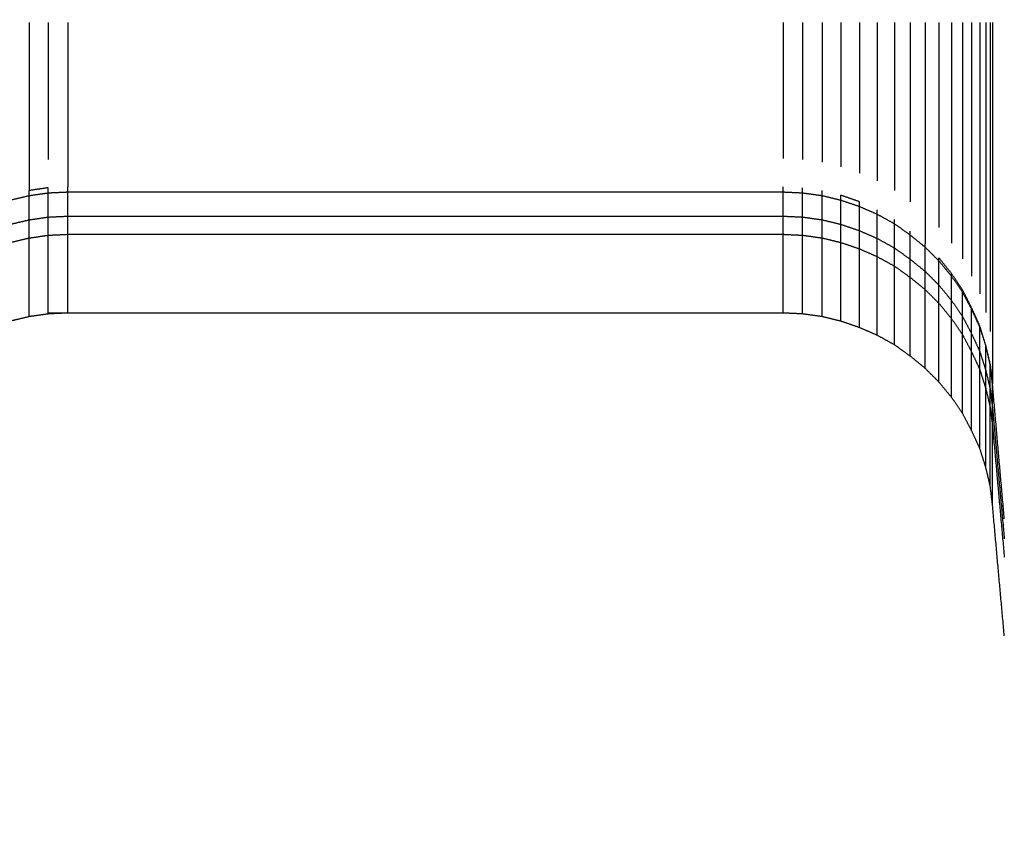
# Model space of a CAD drawing. Units: millimetres. Extents: x -880 to 9128, y 13860 to 21848.
# Drawn here: x 1793 to 2167, y 16034 to 16349 of the extents above; entities that cross this region are included whole.
import ezdxf

# ---------------------------------------------------------------- set-up
doc = ezdxf.new("R2010")
doc.units = ezdxf.units.MM
doc.header["$MEASUREMENT"] = 0
doc.layers.add('podorys$koty', color=3, linetype='Continuous', true_color=0x00ff00)
doc.layers.add('podorys$Visible$Curves', color=7, linetype='Continuous', true_color=0x000000)
doc.styles.add('Arial', font='arial.ttf')
doc.dimstyles.new('Millimeter Small', dxfattribs={"dimscale": 50, "dimtxt": 2.5, "dimasz": 3, "dimexe": 1, "dimexo": 0.5, "dimgap": 0.8, "dimtad": 1, "dimtoh": 1, "dimdec": 0, "dimzin": 1, "dimdsep": 46, "dimtxsty": 'Arial', "dimcen": 2.5, "dimadec": 1, "dimazin": 0, "dimtfac": 1, "dimtdec": 4, "dimtix": 1, "dimtmove": 1, "dimatfit": 3, "dimfxl": 0, "dimtolj": 1, "dimtzin": 1, "dimarcsym": 0})

# ---------------------------------------------------------------- blocks, each defined once
blk = doc.blocks.new('*D4')
at = {"layer": 'Defpoints', "color": 0}
for p in [(8284.09, 17825.78), (-304.47, 16237.71), (8284.09, 13909.71)]:
    blk.add_point(p, dxfattribs=at)
at = {"layer": 'podorys$koty', "color": 0, "lineweight": -2}
for p, q in [((8284.09, 17800.78), (8284.09, 13859.71)), ((-304.47, 16212.71), (-304.47, 13859.71)), ((-154.47, 13909.71), (8134.09, 13909.71))]:
    blk.add_line(p, q, dxfattribs=at)
at = {"layer": 'podorys$koty', "color": 0}
for points in [[(-154.47, 13934.71), (-154.47, 13884.71), (-304.47, 13909.71)], [(8134.09, 13884.71), (8134.09, 13934.71), (8284.09, 13909.71)]]:
    blk.add_solid(points, dxfattribs=at)
at = {"layer": 'podorys$koty', "color": 0, "insert": (3989.81, 14013.52), "char_height": 125, "attachment_point": 5, "style": 'Arial'}
blk.add_mtext('\\A1;8600', dxfattribs=at)

msp = doc.modelspace()

# ---------------------------------------------------------------- linework, layer by layer
at = {"layer": 'podorys$Visible$Curves', "lineweight": -3}
for points, weights, knots in [([(4838, 15505.75), (4743.01, 15505.75), (4648.03, 15505.75), (4130.36, 15505.75), (3831.51, 15083.07), (3233.79, 14237.71), (2198.47, 14237.71), (1947, 14237.71), (1695.53, 14237.71), (586.49, 14237.71), (-0.9, 15178.42), (-588.3, 16119.13), (-101.49, 17115.61), (0, 17323.35), (0, 17554.56), (0, 18360.56), (0, 19166.55), (0, 20666.55), (1500, 20666.55), (1947, 20666.55), (2394, 20666.55), (2967.56, 20666.55), (3394.8, 20283.87), (3679.62, 20028.75), (4062, 20028.75), (4474.5, 20028.75), (4887, 20028.75), (4912.93, 20028.75), (4938.85, 20027.86), (5186.97, 20019.27), (5410.3, 20127.74), (6406.55, 20611.62), (7345.32, 20023.94), (8284.09, 19436.26), (8284.09, 18328.72), (8284.09, 18077.25), (8284.09, 17825.78), (8284.09, 15825.78), (6284.09, 15825.78), (6172.95, 15825.78), (6061.82, 15825.78), (5800.32, 15825.78), (5572.29, 15697.77), (5230.25, 15505.75), (4838, 15505.75)], [1, 1, 1, 0.888065280512, 1, 0.888065280512, 1, 1, 1, 0.874541594191, 1, 0.874541594191, 1, 0.974297536125, 1, 1, 1, 0.707106781187, 1, 1, 1, 0.934045057319, 1, 0.934045057319, 1, 1, 1, 0.999850609988, 1, 0.970534692732, 1, 0.874818871928, 1, 0.874818871928, 1, 1, 1, 0.707106781187, 1, 1, 1, 0.967467957573, 1, 0.967467957573, 1], [-189.97456, -189.97456, -189.97456, 0, 0, 955.353831, 955.353831, 2866.061492, 2866.061492, 3368.998603, 3368.998603, 5394.224925, 5394.224925, 7419.451247, 7419.451247, 7873.881243, 7873.881243, 9485.870054, 9485.870054, 11842.064544, 11842.064544, 12736.064544, 12736.064544, 13831.725824, 13831.725824, 14562.166678, 14562.166678, 15387.171471, 15387.171471, 15439.02788, 15439.02788, 15925.740574, 15925.740574, 17948.678656, 17948.678656, 19971.616737, 19971.616737, 20474.553849, 20474.553849, 23616.146502, 23616.146502, 23838.419946, 23838.419946, 24349.966447, 24349.966447, 25117.286197, 25117.286197, 25117.286197]), ([(1796.26, 16348.24), (1796.26, 16326.1), (1796.26, 16309.21), (1796.26, 16284.4), (1796.26, 16284.32)], [0.961886762542, 0.936143143373, 1, 0.908980435605, 1], [177.248056, 177.248056, 177.248056, 593.940817, 593.940817, 1187.881634, 1187.881634, 1187.881634]), ([(1803.52, 16348.24), (1803.52, 16326.5), (1803.52, 16309.9), (1803.52, 16301.8), (1803.52, 16296.12)], [0.961754892575, 0.936307430155, 1, 0.967854621591, 0.958414808956], [178.320096, 178.320096, 178.320096, 593.940817, 593.940817, 803.702888, 803.702888, 803.702888]), ([(1810.95, 16348.24), (1810.95, 16326.63), (1810.95, 16310.13), (1810.95, 16285.82), (1810.95, 16285.74)], [0.961709801422, 0.936363947418, 1, 0.908980435605, 1], [178.688895, 178.688895, 178.688895, 593.940817, 593.940817, 1187.881634, 1187.881634, 1187.881634]), ([(2083.06, 16348.24), (2083.06, 16326.63), (2083.06, 16310.13), (2083.06, 16302.1), (2083.06, 16296.47)], [0.961709801422, 0.936363947418, 1, 0.967980288695, 0.958488962773], [178.688895, 178.688895, 178.688895, 593.940817, 593.940817, 802.882857, 802.882857, 802.882857]), ([(2090.49, 16348.24), (2090.49, 16326.5), (2090.49, 16309.9), (2090.49, 16301.8), (2090.49, 16296.12)], [0.961754511421, 0.936307907158, 1, 0.967854621591, 0.958414808956], [178.323209, 178.323209, 178.323209, 593.940817, 593.940817, 803.702888, 803.702888, 803.702888]), ([(2097.92, 16348.24), (2097.92, 16326.1), (2097.92, 16309.21), (2097.92, 16300.88), (2097.92, 16295.09)], [0.961886762542, 0.936143143373, 1, 0.967483795958, 0.958200037211], [177.248056, 177.248056, 177.248056, 593.940817, 593.940817, 806.122681, 806.122681, 806.122681]), ([(2105, 16348.24), (2105, 16325.45), (2105, 16308.05), (2105, 16299.35), (2105, 16293.36)], [0.962106869132, 0.935872158208, 1, 0.966885543535, 0.957866285377], [175.479764, 175.479764, 175.479764, 593.940817, 593.940817, 810.026529, 810.026529, 810.026529]), ([(2112.09, 16348.24), (2112.09, 16324.52), (2112.09, 16306.43), (2112.09, 16297.22), (2112.09, 16290.94)], [0.962388862732, 0.935530639475, 1, 0.966086959234, 0.957445283842], [173.251211, 173.251211, 173.251211, 593.940817, 593.940817, 815.237626, 815.237626, 815.237626]), ([(2118.82, 16348.24), (2118.82, 16323.41), (2118.82, 16304.47), (2118.82, 16294.61), (2118.82, 16288)], [0.962720216344, 0.935137041291, 1, 0.965173361807, 0.956998020748], [170.682818, 170.682818, 170.682818, 593.940817, 593.940817, 821.199232, 821.199232, 821.199232]), ([(2125.39, 16348.24), (2125.39, 16322.02), (2125.39, 16302.04), (2125.39, 16291.4), (2125.39, 16284.37)], [0.96310417724, 0.934690737561, 1, 0.964121333533, 0.95652842554], [167.770499, 167.770499, 167.770499, 593.940817, 593.940817, 828.064158, 828.064158, 828.064158]), ([(2131.44, 16348.24), (2131.44, 16320.38), (2131.44, 16299.15), (2131.44, 16287.56), (2131.44, 16280.05)], [0.963528005595, 0.934209494098, 1, 0.962966625918, 0.956068988147], [164.630184, 164.630184, 164.630184, 593.940817, 593.940817, 835.599109, 835.599109, 835.599109]), ([(2137.14, 16348.24), (2137.14, 16318.6), (2137.14, 16296.03), (2137.14, 16264.17), (2137.14, 16264.07)], [0.963951076758, 0.933740238755, 1, 0.908980435605, 1], [161.568096, 161.568096, 161.568096, 593.940817, 593.940817, 1187.881634, 1187.881634, 1187.881634]), ([(2142.32, 16348.24), (2142.32, 16316.63), (2142.32, 16292.56), (2142.32, 16278.78), (2142.32, 16270.21)], [0.964377977244, 0.933277255289, 1, 0.960664375693, 0.955327844876], [158.546935, 158.546935, 158.546935, 593.940817, 593.940817, 850.622257, 850.622257, 850.622257]), ([(2147.16, 16348.24), (2147.16, 16314.4), (2147.16, 16288.63), (2147.16, 16273.52), (2147.16, 16264.33)], [0.964823032668, 0.932805104152, 1, 0.959471024821, 0.955035341013], [155.465951, 155.465951, 155.465951, 593.940817, 593.940817, 858.409372, 858.409372, 858.409372]), ([(2151.3, 16348.24), (2151.3, 16312.09), (2151.3, 16284.59), (2151.3, 16268.1), (2151.3, 16258.29)], [0.965231990097, 0.932380135995, 1, 0.958357523448, 0.954818851609], [152.692855, 152.692855, 152.692855, 593.940817, 593.940817, 865.675435, 865.675435, 865.675435]), ([(2154.76, 16348.24), (2154.76, 16309.6), (2154.76, 16280.19), (2154.76, 16262.21), (2154.76, 16251.72)], [0.965637112159, 0.931967057848, 1, 0.957261488879, 0.954658971486], [149.997347, 149.997347, 149.997347, 593.940817, 593.940817, 872.82752, 872.82752, 872.82752]), ([(2157.87, 16348.24), (2157.87, 16307.03), (2157.87, 16275.69), (2157.87, 16256.15), (2157.87, 16244.98)], [0.966013164237, 0.931590288054, 1, 0.956241360378, 0.954557598928], [147.538766, 147.538766, 147.538766, 593.940817, 593.940817, 879.484286, 879.484286, 879.484286]), ([(2161.84, 16348.24), (2161.84, 16301.58), (2161.84, 16266.09), (2161.84, 16243.22), (2161.84, 16230.64)], [0.966703129345, 0.930914659606, 1, 0.954358784048, 0.954490597388], [143.130007, 143.130007, 143.130007, 593.940817, 593.940817, 891.768886, 891.768886, 891.768886]), ([(2162.71, 16348.24), (2162.71, 16298.81), (2162.71, 16261.24), (2162.71, 16213.18), (2162.71, 16210.71)], [0.96700500531, 0.930625070543, 1, 0.912963093452, 0.992383215166], [141.240317, 141.240317, 141.240317, 593.940817, 593.940817, 1161.893122, 1161.893122, 1161.893122]), ([(2160.12, 16342.47), (2160.12, 16301.91), (2160.12, 16270.95), (2160.12, 16249.77), (2160.12, 16237.9)], [0.962068768801, 0.935918782605, 1, 0.955267055774, 0.954503478188], [175.784008, 175.784008, 175.784008, 593.940817, 593.940817, 885.842032, 885.842032, 885.842032])]:
    msp.add_rational_spline(points, weights, degree=2, knots=knots, dxfattribs=at)
msp.add_rational_spline([(2160.12, 16348.24), (2160.12, 16345.35), (2160.12, 16342.48)], [0.966371013047, 0.963980558433, 0.962071071056], degree=2, dxfattribs=at)
for points in [[(1803.52, 16285.39), (1799.89, 16284.86), (1796.26, 16284.32)], [(1796.26, 16282.41), (1796.26, 16283.37), (1796.26, 16284.33)], [(1796.26, 16282.41), (1799.89, 16282.93), (1803.52, 16283.45)], [(1803.52, 16283.45), (1803.52, 16284.42), (1803.52, 16285.39)], [(1803.52, 16283.45), (1807.23, 16283.62), (1810.95, 16283.79)], [(1803.52, 16274.23), (1803.52, 16278.84), (1803.52, 16283.45)], [(1810.95, 16283.79), (1810.95, 16284.77), (1810.95, 16285.75)], [(1810.95, 16274.58), (1810.95, 16279.19), (1810.95, 16283.79)], [(1810.95, 16283.79), (1947, 16283.79), (2083.06, 16283.79)], [(2083.06, 16283.79), (2083.06, 16284.77), (2083.06, 16285.74)], [(2083.06, 16274.58), (2083.06, 16279.19), (2083.06, 16283.79)], [(2083.06, 16283.79), (2086.77, 16283.62), (2090.49, 16283.45)], [(2090.49, 16283.45), (2090.49, 16284.42), (2090.49, 16285.39)], [(2090.49, 16274.23), (2090.49, 16278.84), (2090.49, 16283.45)], [(2090.49, 16283.45), (2094.2, 16282.93), (2097.92, 16282.41)], [(2097.92, 16282.41), (2097.92, 16283.37), (2097.92, 16284.33)], [(2112.09, 16280.06), (2108.54, 16281.3), (2105, 16282.55)], [(2105, 16280.68), (2105, 16281.62), (2105, 16282.55)], [(1789, 16280.68), (1792.63, 16281.55), (1796.26, 16282.41)], [(1796.26, 16273.2), (1796.26, 16277.8), (1796.26, 16282.41)], [(2097.92, 16273.2), (2097.92, 16277.8), (2097.92, 16282.41)], [(2097.92, 16282.41), (2101.46, 16281.55), (2105, 16280.68)], [(2105, 16271.47), (2105, 16276.08), (2105, 16280.68)], [(2105, 16280.68), (2108.54, 16279.48), (2112.09, 16278.27)], [(2112.09, 16278.27), (2112.09, 16279.17), (2112.09, 16280.06)], [(2112.09, 16269.05), (2112.09, 16273.66), (2112.09, 16278.27)], [(2112.09, 16278.27), (2115.45, 16276.8), (2118.82, 16275.33)], [(2118.82, 16275.33), (2118.82, 16276.19), (2118.82, 16277.04)], [(2118.82, 16266.11), (2118.82, 16270.72), (2118.82, 16275.33)], [(2118.82, 16275.33), (2122.11, 16273.51), (2125.39, 16271.7)], [(1789, 16271.47), (1792.63, 16272.33), (1796.26, 16273.2)], [(1796.26, 16273.2), (1799.89, 16273.71), (1803.52, 16274.23)], [(1796.26, 16266.28), (1796.26, 16269.74), (1796.26, 16273.2)], [(1803.52, 16274.23), (1807.23, 16274.41), (1810.95, 16274.58)], [(1803.52, 16267.32), (1803.52, 16270.78), (1803.52, 16274.23)], [(1810.95, 16267.67), (1810.95, 16271.12), (1810.95, 16274.58)], [(1810.95, 16274.58), (1947, 16274.58), (2083.06, 16274.58)], [(2083.06, 16267.67), (2083.06, 16271.12), (2083.06, 16274.58)], [(2083.06, 16274.58), (2086.77, 16274.41), (2090.49, 16274.23)], [(2090.49, 16267.32), (2090.49, 16270.78), (2090.49, 16274.23)], [(2090.49, 16274.23), (2094.2, 16273.71), (2097.92, 16273.2)], [(2097.92, 16266.28), (2097.92, 16269.74), (2097.92, 16273.2)], [(2097.92, 16273.2), (2101.46, 16272.33), (2105, 16271.47)], [(2105, 16264.56), (2105, 16268.01), (2105, 16271.47)], [(2105, 16271.47), (2108.54, 16270.26), (2112.09, 16269.05)], [(2125.39, 16271.7), (2125.39, 16272.5), (2125.39, 16273.31)], [(2125.39, 16262.48), (2125.39, 16267.09), (2125.39, 16271.7)], [(2125.39, 16271.7), (2128.41, 16269.54), (2131.44, 16267.38)], [(1803.52, 16267.32), (1807.23, 16267.49), (1810.95, 16267.67)], [(1810.95, 16237.71), (1810.95, 16252.69), (1810.95, 16267.67)], [(1810.95, 16267.67), (1947, 16267.67), (2083.06, 16267.67)], [(2083.06, 16237.71), (2083.06, 16252.69), (2083.06, 16267.67)], [(2083.06, 16267.67), (2086.77, 16267.49), (2090.49, 16267.32)], [(2112.09, 16262.14), (2112.09, 16265.59), (2112.09, 16269.05)], [(2112.09, 16269.05), (2115.45, 16267.58), (2118.82, 16266.11)], [(2131.44, 16267.38), (2131.44, 16268.13), (2131.44, 16268.87)], [(1789, 16264.56), (1792.63, 16265.42), (1796.26, 16266.28)], [(1796.26, 16266.28), (1799.89, 16266.8), (1803.52, 16267.32)], [(1796.26, 16236.33), (1796.26, 16251.31), (1796.26, 16266.28)], [(1803.52, 16237.37), (1803.52, 16252.34), (1803.52, 16267.32)], [(2090.49, 16267.32), (2094.2, 16266.8), (2097.92, 16266.28)], [(2090.49, 16237.37), (2090.49, 16252.34), (2090.49, 16267.32)], [(2097.92, 16266.28), (2101.46, 16265.42), (2105, 16264.56)], [(2097.92, 16236.33), (2097.92, 16251.31), (2097.92, 16266.28)], [(2105, 16264.56), (2108.54, 16263.35), (2112.09, 16262.14)], [(2105, 16234.6), (2105, 16249.58), (2105, 16264.56)], [(2118.82, 16259.2), (2118.82, 16262.66), (2118.82, 16266.11)], [(2118.82, 16266.11), (2122.11, 16264.3), (2125.39, 16262.48)], [(2131.44, 16258.16), (2131.44, 16262.77), (2131.44, 16267.38)], [(2131.44, 16267.38), (2134.29, 16265.05), (2137.14, 16262.72)], [(2137.14, 16262.72), (2137.14, 16263.4), (2137.14, 16264.07)], [(2112.09, 16262.14), (2115.45, 16260.67), (2118.82, 16259.2)], [(2112.09, 16232.18), (2112.09, 16247.16), (2112.09, 16262.14)], [(2125.39, 16255.57), (2125.39, 16259.03), (2125.39, 16262.48)], [(2125.39, 16262.48), (2128.41, 16260.32), (2131.44, 16258.16)], [(2137.14, 16253.5), (2137.14, 16258.11), (2137.14, 16262.72)], [(2137.14, 16262.72), (2139.73, 16260.13), (2142.32, 16257.53)], [(2118.82, 16259.2), (2122.11, 16257.39), (2125.39, 16255.57)], [(2118.82, 16229.25), (2118.82, 16244.22), (2118.82, 16259.2)], [(2131.44, 16251.25), (2131.44, 16254.71), (2131.44, 16258.16)], [(2131.44, 16258.16), (2134.29, 16255.83), (2137.14, 16253.5)], [(2142.32, 16257.53), (2142.32, 16258.14), (2142.32, 16258.75)], [(2147.16, 16252.7), (2144.74, 16255.72), (2142.32, 16258.74)], [(2142.32, 16248.32), (2142.32, 16252.93), (2142.32, 16257.53)], [(2142.32, 16257.53), (2144.74, 16254.6), (2147.16, 16251.66)], [(2125.39, 16255.57), (2128.41, 16253.41), (2131.44, 16251.25)], [(2125.39, 16225.62), (2125.39, 16240.59), (2125.39, 16255.57)], [(2137.14, 16246.59), (2137.14, 16250.04), (2137.14, 16253.5)], [(2137.14, 16253.5), (2139.73, 16250.91), (2142.32, 16248.32)], [(2147.16, 16251.66), (2147.16, 16252.18), (2147.16, 16252.71)], [(2151.3, 16246.49), (2149.23, 16249.59), (2147.16, 16252.7)], [(2131.44, 16251.25), (2134.29, 16248.92), (2137.14, 16246.59)], [(2131.44, 16221.3), (2131.44, 16236.28), (2131.44, 16251.25)], [(2147.16, 16242.44), (2147.16, 16247.05), (2147.16, 16251.66)], [(2147.16, 16251.66), (2149.23, 16248.64), (2151.3, 16245.61)], [(2137.14, 16246.59), (2139.73, 16244), (2142.32, 16241.4)], [(2137.14, 16216.63), (2137.14, 16231.61), (2137.14, 16246.59)], [(2142.32, 16241.4), (2142.32, 16244.86), (2142.32, 16248.32)], [(2142.32, 16248.32), (2144.74, 16245.38), (2147.16, 16242.44)], [(2154.76, 16239.74), (2153.03, 16243.11), (2151.3, 16246.49)], [(2151.3, 16245.61), (2153.03, 16242.33), (2154.76, 16239.05)], [(2151.3, 16236.4), (2151.3, 16241), (2151.3, 16245.61)], [(2142.32, 16211.45), (2142.32, 16226.43), (2142.32, 16241.4)], [(2142.32, 16241.4), (2144.74, 16238.47), (2147.16, 16235.53)], [(2147.16, 16235.53), (2147.16, 16238.99), (2147.16, 16242.44)], [(2147.16, 16242.44), (2149.23, 16239.42), (2151.3, 16236.4)], [(2083.06, 16237.71), (1943.29, 16237.71), (1803.52, 16237.71)], [(1810.95, 16237.71), (1807.23, 16237.54), (1803.52, 16237.37)], [(2090.49, 16237.37), (2086.77, 16237.54), (2083.06, 16237.71)], [(2157.87, 16232.81), (2156.32, 16236.27), (2154.76, 16239.74)], [(2154.76, 16229.83), (2154.76, 16234.44), (2154.76, 16239.05)], [(2154.76, 16239.05), (2156.32, 16235.68), (2157.87, 16232.31)], [(2155.67, 16237.71), (2155.52, 16237.71), (2155.38, 16237.71)], [(1796.26, 16236.33), (1792.63, 16235.47), (1789, 16234.6)], [(1803.52, 16237.37), (1799.89, 16236.85), (1796.26, 16236.33)], [(2097.92, 16236.33), (2094.2, 16236.85), (2090.49, 16237.37)], [(2105, 16234.6), (2101.46, 16235.47), (2097.92, 16236.33)], [(2112.09, 16232.18), (2108.54, 16233.39), (2105, 16234.6)], [(2147.16, 16205.58), (2147.16, 16220.55), (2147.16, 16235.53)], [(2147.16, 16235.53), (2149.23, 16232.51), (2151.3, 16229.48)], [(2151.3, 16229.48), (2151.3, 16232.94), (2151.3, 16236.4)], [(2151.3, 16236.4), (2153.03, 16233.11), (2154.76, 16229.83)], [(2118.82, 16229.25), (2115.45, 16230.71), (2112.09, 16232.18)], [(2160.12, 16225.52), (2158.99, 16229.17), (2157.87, 16232.81)], [(2157.87, 16223.09), (2157.87, 16227.7), (2157.87, 16232.31)], [(2157.87, 16232.31), (2158.99, 16228.77), (2160.12, 16225.23)], [(2125.39, 16225.62), (2122.11, 16227.43), (2118.82, 16229.25)], [(2151.3, 16199.53), (2151.3, 16214.51), (2151.3, 16229.48)], [(2151.3, 16229.48), (2153.03, 16226.2), (2154.76, 16222.92)], [(2154.76, 16222.92), (2154.76, 16226.37), (2154.76, 16229.83)], [(2154.76, 16229.83), (2156.32, 16226.46), (2157.87, 16223.09)], [(2131.44, 16221.3), (2128.41, 16223.46), (2125.39, 16225.62)], [(2154.76, 16192.96), (2154.76, 16207.94), (2154.76, 16222.92)], [(2154.76, 16222.92), (2156.32, 16219.55), (2157.87, 16216.18)], [(2157.87, 16216.18), (2157.87, 16219.64), (2157.87, 16223.09)], [(2157.87, 16223.09), (2158.99, 16219.55), (2160.12, 16216.01)], [(2161.84, 16218.06), (2160.98, 16221.79), (2160.12, 16225.52)], [(2160.12, 16216.01), (2160.12, 16220.62), (2160.12, 16225.23)], [(2160.12, 16225.23), (2160.98, 16221.6), (2161.84, 16217.97)], [(2137.14, 16216.63), (2134.29, 16218.97), (2131.44, 16221.3)], [(2142.32, 16211.45), (2139.73, 16214.04), (2137.14, 16216.63)], [(2157.87, 16186.23), (2157.87, 16201.2), (2157.87, 16216.18)], [(2157.87, 16216.18), (2158.99, 16212.64), (2160.12, 16209.1)], [(2160.12, 16209.1), (2160.12, 16212.55), (2160.12, 16216.01)], [(2160.12, 16216.01), (2160.98, 16212.38), (2161.84, 16208.75)], [(2162.71, 16210.6), (2162.28, 16214.33), (2161.84, 16218.06)], [(2161.84, 16208.75), (2161.84, 16213.36), (2161.84, 16217.97)], [(2161.84, 16217.97), (2162.28, 16214.34), (2162.71, 16210.71)], [(2147.16, 16205.58), (2144.74, 16208.51), (2142.32, 16211.45)], [(2160.12, 16179.14), (2160.12, 16194.12), (2160.12, 16209.1)], [(2160.12, 16209.1), (2160.98, 16205.47), (2161.84, 16201.84)], [(2161.84, 16201.84), (2161.84, 16205.3), (2161.84, 16208.75)], [(2161.84, 16208.75), (2162.28, 16205.12), (2162.71, 16201.5)], [(2162.71, 16201.5), (2162.71, 16206.1), (2162.71, 16210.71)], [(2167.2, 16159.45), (2164.95, 16185.03), (2162.71, 16210.6)], [(2151.3, 16199.53), (2149.23, 16202.55), (2147.16, 16205.58)], [(2161.84, 16171.89), (2161.84, 16186.86), (2161.84, 16201.84)], [(2161.84, 16201.84), (2162.28, 16198.21), (2162.71, 16194.58)], [(2162.71, 16194.58), (2162.71, 16198.04), (2162.71, 16201.5)], [(2162.71, 16201.5), (2164.95, 16176.62), (2167.2, 16151.74)], [(2154.76, 16192.96), (2153.03, 16196.25), (2151.3, 16199.53)], [(2157.87, 16186.23), (2156.32, 16189.6), (2154.76, 16192.96)], [(2162.71, 16164.63), (2162.71, 16179.61), (2162.71, 16194.58)], [(2162.71, 16194.58), (2164.95, 16169.7), (2167.2, 16144.83)], [(2160.12, 16179.14), (2158.99, 16182.68), (2157.87, 16186.23)], [(2161.84, 16171.89), (2160.98, 16175.51), (2160.12, 16179.14)], [(2162.71, 16164.63), (2162.28, 16168.26), (2161.84, 16171.89)], [(2167.2, 16114.87), (2164.95, 16139.75), (2162.71, 16164.63)]]:
    msp.add_open_spline(points, degree=2, dxfattribs=at)

# ---------------------------------------------------------------- dimensions: what is measured, and where the dimension line sits
at = {"layer": 'podorys$koty'}
dim = msp.add_linear_dim(base=(8284.09, 13909.71), p1=(-304.47, 16237.71), p2=(8284.09, 17825.78), text='8600', dimstyle='Millimeter Small', dxfattribs=at)
dim.commit()
dim.dimension.update_dxf_attribs({"geometry": '*D4', "text_midpoint": (3989.81, 14013.52)})

doc.saveas('drawing.dxf')
